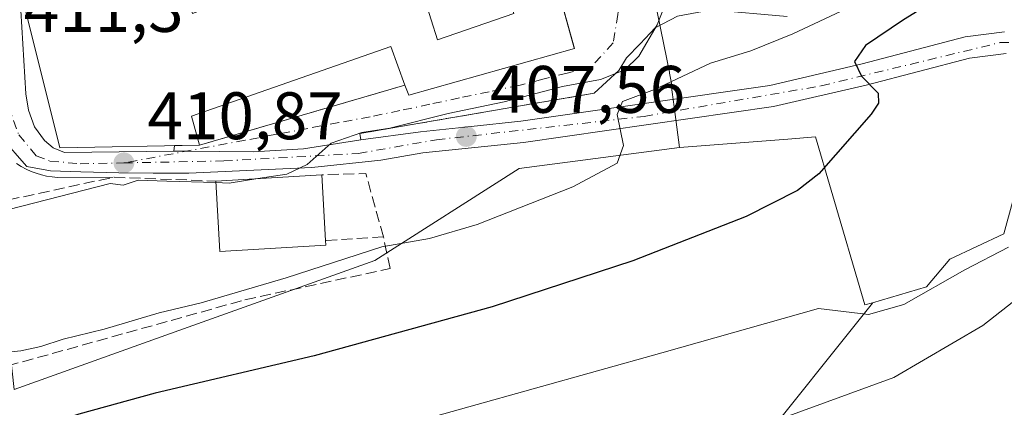
# Model space of a CAD drawing. Units: metres. Extents: x 597085 to 600525, y 4738369 to 4740731.
# Drawn here: x 598838 to 598985, y 4738464 to 4738522 of the extents above; entities that cross this region are included whole.
import ezdxf

# ---------------------------------------------------------------- set-up
doc = ezdxf.new("R2010")
doc.units = ezdxf.units.M
doc.header["$MEASUREMENT"] = 0
doc.linetypes.add('DGN Style 3', pattern=[2.307223458686699, 1.648016756204785, -0.6592067024819142])
doc.linetypes.add('DGN Style 4', pattern=[2.6384748266838614, 1.318413404963828, -0.6592067024819142, 0.001648016756204785, -0.6592067024819142])
for name, color, linetype, lineweight in [('Carretera de calzada única Cxs', 7, 'Continuous', 13), ('Carretera de calzada única eje', 7, 'DGN Style 4', 0), ('Cultivos herbáceos CxS', 92, 'Continuous', 0), ('Curva de nivel maestra', 30, 'Continuous', 30), ('Curva de nivel normal', 30, 'Continuous', 0), ('Edificación Cxs', 1, 'Continuous', 13), ('Elemento construido', 1, 'Continuous', 0), ('Muro lineal', 1, 'DGN Style 3', 13), ('Núcleo urbano CxS', 7, 'Continuous', 0), ('Obra de contención lineal', 1, 'DGN Style 3', 13), ('Pastizal CxS', 92, 'Continuous', 0), ('Punto de cota en terreno', 7, 'Continuous', 0), ('Rótulo de punto de cota en terreno', 7, 'Continuous', 0), ('Vía urbana Cxs', 4, 'Continuous', 0), ('Vía urbana eje', 4, 'DGN Style 4', 0)]:
    doc.layers.add(name, color=color, linetype=linetype, lineweight=lineweight)
doc.styles.add('Style-Arial', font='txt')

# ---------------------------------------------------------------- blocks, each defined once
blk = doc.blocks.new('5PATER')
at = {"layer": 'Núcleo urbano CxS', "linetype": 'Continuous', "lineweight": 0}
h = blk.add_hatch(color=51, dxfattribs=at)
edge = h.paths.add_edge_path()
edge.add_ellipse((0, 0), major_axis=(-0.1095731443231308, -0.1110710700762829), ratio=0.9994222409660322, start_angle=0, end_angle=360)
blk = doc.blocks.new('*U27')
at = {"layer": 'Vía urbana Cxs', "color": 4, "linetype": 'Continuous', "lineweight": 0}
blk.add_polyline3d([(598936.0593999998, 4738522.157099999, 410.8629999999976), (598932.7257000003, 4738520.410800001, 411.2648000000045), (598930.5032000003, 4738518.0296, 411.5611000000063), (598928.4393999996, 4738515.9658, 410.6693999999989), (598927.3282000005, 4738514.060799999, 410.1863000000012), (598923.6201, 4738510.6801, 408.7878999999957), (598888.6401000004, 4738504.6601, 410.4677999999985), (598888.7600999996, 4738503.7301, 410.1891000000033), (598880.1901000004, 4738502.360099999, 411.6120999999985), (598872.6901000004, 4738501.920100001, 412.7165999999997), (598862.7518999996, 4738502.0233, 413.4573999999994), (598860.8477999996, 4738502.002599999, 413.5608999999968), (598860.9326999999, 4738502.8466, 414.1748999999982), (598864.6700999998, 4738502.920100001, 413.2942000000039), (598895.3701, 4738511.9001, 413.5687999999937), (598895.9401000004, 4738510.360099999, 412.7707999999984), (598920.6700999998, 4738517.350099999, 414.4922999999981), (598920.6040000003, 4738517.5889, 414.7010000000009), (598917.1101000002, 4738530.210100001, 416.9704999999958)], dxfattribs=at)
blk = doc.blocks.new('*U30')
at = {"layer": 'Edificación Cxs', "color": 1, "linetype": 'Continuous', "lineweight": 13, "elevation": 419.7790999999999, "flags": 128}
blk.add_lwpolyline([(598910.3400999998, 4738530.610099999), (598910.8501000004, 4738528.620100001), (598917.1101000002, 4738530.210100001), (598920.6700999998, 4738517.350099999), (598895.9401000004, 4738510.360099999), (598895.3701, 4738511.9001), (598893.2301000003, 4738517.670100001), (598863.4901000002, 4738507.2401), (598864.6700999998, 4738502.920100001), (598843.8201000001, 4738502.5101), (598838.0701000001, 4738525.5101), (598858.2301000003, 4738530.8301), (598880.6401000004, 4738539.9301), (598888.0701000001, 4738544.420100001), (598898.7901, 4738547.130100001), (598901.8000999996, 4738536.950099999), (598889.7901, 4738533.4001), (598889.2701000003, 4738535.1601), (598881.9200999998, 4738533.090100001), (598881.3701, 4738534.720100001), (598859.4600999998, 4738526.360099999), (598860.5100999996, 4738523.5101), (598863.1201, 4738524.360099999), (598863.6201, 4738522.5801), (598880.1001000004, 4738528.7401), (598882.4200999998, 4738523.2501), (598887.7301000003, 4738525.270099999), (598891.5000999998, 4738526.020099999), (598890.7500999998, 4738528.6601), (598907.3300999999, 4738533.1801), (598906.9501, 4738534.6801), (598907.7001, 4738535.0601), (598905.0701000001, 4738545.610099999), (598908.8400999998, 4738546.7401), (598908.0201000003, 4738549.460100001), (598918.8000999996, 4738552.1801), (598922.5601000005, 4738537.4801), (598918.8400999998, 4738536.530099999), (598919.7500999998, 4738533.020099999)], close=True, dxfattribs=at)
at = {"layer": 'Edificación Cxs', "color": 1, "linetype": 'Continuous', "lineweight": 13}
blk.add_3dface([(598898.3501000004, 4738524.640100001, 419.7790999999997), (598900.2100999998, 4738518.6601, 419.7790999999997), (598911.6401000004, 4738522.550100001, 419.7790999999997), (598910.0701000001, 4738528.1501, 419.7790999999997)], dxfattribs=at)

msp = doc.modelspace()

# ---------------------------------------------------------------- linework, layer by layer
at = {"layer": 'Carretera de calzada única Cxs', "color": 7, "linetype": 'Continuous', "lineweight": 13}
for points in [[(598837.8531, 4738525.5766, 413.1793000000035), (598838.7301000003, 4738510.590100001, 412.7712999999931), (598839.1201, 4738508.1501, 412.6380999999965), (598840.0100999996, 4738505.640100001, 412.632700000002), (598841.5100999996, 4738503.600099999, 412.4986000000063), (598842.8300999999, 4738502.5101, 412.295100000003), (598844.4984999998, 4738501.8247, 412.7623000000021), (598860.8477999996, 4738502.002599999, 413.5608999999968), (598862.7518999996, 4738502.0233, 413.4573999999994), (598872.6901000004, 4738501.920100001, 412.7165999999997), (598880.1901000004, 4738502.360099999, 411.6120999999985), (598888.7600999996, 4738503.7301, 410.1891000000033), (598897.6901000004, 4738504.9301, 409.5681000000041), (598905.2301000003, 4738505.710100001, 408.9412000000011), (598912.6601, 4738506.4901, 408.0442999999942), (598949.8901000004, 4738511.840100001, 403.8614999999991), (598963.6401000004, 4738515.050100001, 400.7761000000028), (598979.0701000001, 4738519.0701, 398.2906999999978), (598984.9401000004, 4738519.8201, 397.3521000000038)], [(598837.8531, 4738525.5766, 413.1793000000035), (598838.7301000003, 4738510.590100001, 412.7712999999931), (598839.1201, 4738508.1501, 412.6380999999965), (598840.0100999996, 4738505.640100001, 412.632700000002), (598841.5100999996, 4738503.600099999, 412.4986000000063), (598842.8300999999, 4738502.5101, 412.295100000003), (598844.4984999998, 4738501.8247, 412.7623000000021), (598860.8477999996, 4738502.002599999, 413.5608999999968)], [(598888.7600999996, 4738503.7301, 410.1891000000033), (598897.6901000004, 4738504.9301, 409.5681000000041), (598905.2301000003, 4738505.710100001, 408.9412000000011), (598912.6601, 4738506.4901, 408.0442999999942), (598949.8901000004, 4738511.840100001, 403.8614999999991), (598963.6401000004, 4738515.050100001, 400.7761000000028), (598979.0701000001, 4738519.0701, 398.2906999999978), (598984.9401000004, 4738519.8201, 397.3521000000038)], [(598985.1700999998, 4738516.610099999, 397.2053000000014), (598979.6700999998, 4738515.920100001, 397.8778000000021), (598964.4600999998, 4738511.940099999, 400.4499000000069), (598950.4401000004, 4738508.6801, 403.3126000000047), (598913.0500999996, 4738503.3101, 407.4627999999939), (598898.0500999996, 4738501.7601, 408.437699999995), (598891.7600999996, 4738500.6801, 409.1146000000008), (598881.4600999998, 4738499.590100001, 413.8852999999945), (598863.0701000001, 4738498.720100001, 411.7535999999964), (598857.7500999998, 4738498.7301, 411.6928000000044), (598852.6401000004, 4738498.8101, 411.8723999999929), (598846.9401000004, 4738498.940099999, 412.2869000000064), (598842.4401000004, 4738499.100099999, 411.793399999995), (598838.8701, 4738499.7601, 411.7592000000004), (598837.7846999997, 4738500.9869, 411.520199999999), (598836.1177000003, 4738502.891899999, 411.3209000000061), (598834.7685000002, 4738506.4639, 411.6683000000049), (598832.7046999997, 4738511.623299999, 411.9559000000008)], [(598985.1700999998, 4738516.610099999, 397.2053000000014), (598979.6700999998, 4738515.920100001, 397.8778000000021), (598964.4600999998, 4738511.940099999, 400.4499000000069), (598950.4401000004, 4738508.6801, 403.3126000000047), (598913.0500999996, 4738503.3101, 407.4627999999939), (598898.0500999996, 4738501.7601, 408.437699999995), (598891.7600999996, 4738500.6801, 409.1146000000008), (598881.4600999998, 4738499.590100001, 413.8852999999945), (598863.0701000001, 4738498.720100001, 411.7535999999964), (598857.7500999998, 4738498.7301, 411.6928000000044), (598852.6401000004, 4738498.8101, 411.8723999999929), (598846.9401000004, 4738498.940099999, 412.2869000000064), (598842.4401000004, 4738499.100099999, 411.793399999995), (598838.8701, 4738499.7601, 411.7592000000004), (598837.7846999997, 4738500.9869, 411.520199999999)], [(598860.8477999996, 4738502.002599999, 413.5608999999968), (598862.7518999996, 4738502.0233, 413.4573999999994), (598872.6901000004, 4738501.920100001, 412.7165999999997), (598880.1901000004, 4738502.360099999, 411.6120999999985), (598888.7600999996, 4738503.7301, 410.1891000000033)]]:
    msp.add_polyline3d(points, dxfattribs=at)
at = {"layer": 'Carretera de calzada única eje', "color": 7, "linetype": 'DGN Style 4', "lineweight": 0}
for points in [[(598853.3701, 4738500.270099999, 412.6269999999931), (598868.3000999996, 4738500.5701, 412.8512000000046), (598888.4200999998, 4738501.6801, 409.8616000000038), (598900.0701000001, 4738503.720100001, 408.7896999999939), (598931.1001000004, 4738507.220100001, 405.7896000000038), (598957.5301000001, 4738511.770099999, 401.3668000000035), (598984.2600999996, 4738518.2301, 397.289499999999), (598989.7500999998, 4738518.300100001, 396.6624000000011)], [(598834.7301000003, 4738516.245100001, 411.868100000007), (598834.9600999998, 4738513.770099999, 411.8459000000003), (598835.9789000005, 4738509.180299999, 411.5993000000017), (598837.6722999997, 4738504.470699999, 411.2908000000025), (598840.2651000004, 4738501.3485, 411.7623000000021), (598842.3289000001, 4738500.5547, 411.9370000000054), (598846.8255000003, 4738500.140900001, 412.8043999999936), (598853.3701, 4738500.270099999, 412.6269999999931)]]:
    msp.add_polyline3d(points, dxfattribs=at)
at = {"layer": 'Cultivos herbáceos CxS', "color": 92, "linetype": 'Continuous', "lineweight": 0}
for points in [[(599067.6989000002, 4738473.389699999, 383.997000000003), (599067.3563000001, 4738468.850500001, 383.6935999999987), (599049.2921000002, 4738482.8453, 385.944399999993), (599047.0935000004, 4738484.5485, 386.2981), (599046.1555000005, 4738485.2753, 386.474000000002), (599042.4650999998, 4738488.134299999, 387.200800000006), (599031.4757000003, 4738493.069700001, 388.309500000003), (599029.4562999997, 4738506.7509, 390.8616999999941), (599009.4779000003, 4738510.999500001, 393.3690999999963), (598991.6706999998, 4738514.786699999, 396.5829999999987), (598989.5406999999, 4738506.971700001, 397.1763000000064), (598984.8300999999, 4738489.7071, 396.7642000000051), (598976.7571, 4738485.8937, 397.2786000000052), (598973.2670999998, 4738481.769099999, 397.131899999993), (598965.2071000002, 4738479.409700001, 396.4851999999955)], [(599067.8026999999, 4738396.831499999, 379.0409999999974), (598907.8010999998, 4738394.536900001, 380.4648000000016), (598907.8000999996, 4738394.540100001, 380.4651000000013), (598904.7301000003, 4738402.920100001, 381.7949999999983), (598903.7780999999, 4738405.522299999, 382.1067000000039), (598897.6776999999, 4738420.832699999, 384.3821000000025), (598893.9972999999, 4738432.6107, 387.8365000000049), (598891.4617, 4738440.725500001, 390.2777999999962), (598892.8699000003, 4738441.133300001, 390.1785999999993), (598947.1249000002, 4738456.757300001, 389.5743999999977), (598965.1832999998, 4738479.329299999, 396.4505999999965), (598965.2071000002, 4738479.409700001, 396.4851999999955), (598973.2670999998, 4738481.769099999, 397.131899999993), (598976.7571, 4738485.8937, 397.2786000000052), (598984.8300999999, 4738489.7071, 396.7642000000051), (598989.5406999999, 4738506.971700001, 397.1763000000064)], [(598965.2071000002, 4738479.409700001, 396.4851999999955), (598965.1832999998, 4738479.329299999, 396.4505999999965), (598947.1249000002, 4738456.757300001, 389.5743999999977), (598892.8699000003, 4738441.133300001, 390.1785999999993), (598891.4617, 4738440.725500001, 390.2777999999962)]]:
    msp.add_polyline3d(points, dxfattribs=at)
at = {"layer": 'Curva de nivel maestra', "color": 30, "linetype": 'Continuous', "lineweight": 30, "elevation": 400, "flags": 128}
msp.add_lwpolyline([(598985.4800000006, 4738538.7601), (598981.7999999998, 4738531.8301), (598976.5499999998, 4738525.800100001), (598969.8600000005, 4738521.620100001), (598964.1600000003, 4738517.800100001), (598962.5099999999, 4738515.4101), (598963.5599999996, 4738513.220100001), (598966.04, 4738510.6601), (598966.1100000005, 4738509.170100001), (598965.0199999996, 4738507.5601), (598957.1900000004, 4738498.620100001), (598954, 4738496.170100001), (598946.3300000001, 4738492.2601), (598929.4199999999, 4738485.6601), (598908.3700000001, 4738478.8101), (598881.8200000003, 4738471.5001), (598858.0599999996, 4738465.9001), (598846.6699999999, 4738462.7501), (598837.1699999999, 4738459.550100001)], dxfattribs=at)
at = {"layer": 'Curva de nivel normal', "color": 30, "linetype": 'Continuous', "lineweight": 0, "flags": 128}
for points, elevation in [([(598939.0115, 4738530.554199999), (598937.5899999999, 4738529.4101), (598934.7999999998, 4738525.360099999), (598933.0599999996, 4738520.890100001), (598930.3200000003, 4738516.1801), (598928.2000000002, 4738514.1601), (598924.5800000001, 4738512.700099999), (598918.9199999999, 4738511.690099999), (598910.1799999997, 4738509.380100001), (598901.8200000003, 4738507.670100001), (598893.1200000001, 4738505.440099999), (598888.9000000004, 4738504.800100001), (598884.3300000001, 4738503.220100001), (598880.7800000003, 4738500.040100001), (598877.7199999997, 4738498.610099999), (598873.3951000003, 4738497.933599999)], 410), ([(598968.5711000003, 4738527.4473), (598964.4600000001, 4738524.8201), (598953.3200000003, 4738519.530099999), (598947.0099999999, 4738516.9801), (598940.9900000002, 4738515.1501), (598932.6600000003, 4738511.2501), (598927.8799999999, 4738509.420100001), (598927.0700000003, 4738507.4901), (598928.0300000003, 4738502.870100001), (598927.04, 4738500.2401), (598920.4400000004, 4738496.690099999), (598906.1600000003, 4738491.0601), (598899.04, 4738489.0101), (598891.8899999997, 4738487.720100001), (598877.5999999996, 4738483.130100001), (598864.9100000003, 4738479.4001), (598858.6500000004, 4738477.890100001), (598850.4199999999, 4738475.460100001), (598844.3099999996, 4738473.950099999), (598840.9900000002, 4738472.890100001), (598837.9800000006, 4738472.220100001), (598835.5599999996, 4738471.970100001)], 405), ([(598867.1238000002, 4738497.3256), (598859.7800000003, 4738497.5701), (598855.5099999999, 4738497.720100001), (598853.2699999996, 4738496.9301), (598851.3300000001, 4738497.220100001), (598836.2000000002, 4738493.340100001), (598828.0599999996, 4738490.140100001), (598820.5, 4738487.600099999), (598815.0800000001, 4738485.340100001), (598807.75, 4738483.840100001), (598799.9199999999, 4738481.600099999), (598793.4100000003, 4738480.370100001), (598785.0700000003, 4738478.340100001), (598780.5800000001, 4738477.1501), (598771.6399999997, 4738475.6801), (598762.5999999996, 4738473.700099999), (598761.5310000004, 4738473.977800001)], 410), ([(598873.3951000003, 4738497.933599999), (598869.0899999999, 4738497.2601), (598867.1238000002, 4738497.3256)], 410), ([(598985.5300000003, 4738487.6801), (598978.9800000006, 4738484.290100001), (598969.8700000001, 4738479.120100001), (598964.6299999999, 4738477.6601), (598957.1600000003, 4738478.520099999), (598933.7199999997, 4738471.940099999), (598895.29, 4738461.1601), (598885.4100000003, 4738459.0701), (598869.54, 4738453.640100001), (598861.3200000003, 4738450.540100001), (598854.6200000001, 4738449.5701), (598839.7999999998, 4738445.3101), (598785.75, 4738428.640100001), (598731.75, 4738414.0001), (598717.9600000001, 4738410.860099999), (598714.7599999999, 4738409.030099999), (598710.7100000001, 4738405.7301), (598706.2699999996, 4738403.4001), (598703.2599999999, 4738400.960100001), (598698.8099999996, 4738395.5801), (598694.8651999999, 4738391.483100001)], 395), ([(598992.04, 4738484.130100001), (598981.7100000001, 4738475.9801), (598968.3799999999, 4738468.220100001), (598943.7100000001, 4738459.2601), (598938.5700000003, 4738458.030099999), (598924.04, 4738453.540100001), (598913.2800000003, 4738451.030099999), (598898.0999999996, 4738447.2401), (598895.2800000003, 4738446.340100001), (598892.9400000004, 4738444.540100001), (598889.6600000003, 4738440.370100001), (598884.4199999999, 4738439.9001), (598875.0800000001, 4738438.0801), (598870, 4738435.800100001), (598867.0800000001, 4738433.5601), (598863.54, 4738431.610099999), (598859.3799999999, 4738429.120100001), (598856.4000000004, 4738428.4001), (598852.5800000001, 4738428.2401), (598845.2800000003, 4738425.270099999), (598836.7400000002, 4738423.0701)], 390)]:
    msp.add_lwpolyline(points, dxfattribs=dict(at, elevation=elevation))
at = {"layer": 'Edificación Cxs', "color": 1, "linetype": 'Continuous', "lineweight": 13, "elevation": 414.2002999999968, "flags": 128}
msp.add_lwpolyline([(598883.5500999996, 4738487.970100001), (598867.7301000003, 4738487.030099999), (598867.1101000002, 4738497.5601), (598882.9301000005, 4738498.5001), (598883.5100999996, 4738488.6801)], close=True, dxfattribs=at)
at = {"layer": 'Edificación Cxs', "color": 1, "linetype": 'Continuous', "lineweight": 13, "extrusion": (-0.03251013086828897, -0.001931701834111186, 0.9994695392651798), "elevation": -28209.14809290715, "flags": 128}
msp.add_lwpolyline([(-4694633.774974555, 878418.508798381), (-4694633.774974556, 878434.3651116021)], dxfattribs=at)
at = {"layer": 'Edificación Cxs', "color": 1, "linetype": 'Continuous', "lineweight": 13, "extrusion": (0.01785578490986852, -0.3023169104965731, 0.9530402177101759), "elevation": -1421439.952612733, "flags": 128}
msp.add_lwpolyline([(877224.7660973858, 4474596.533972497), (877224.7660973857, 4474586.21214849)], dxfattribs=at)
at = {"layer": 'Edificación Cxs', "color": 1, "linetype": 'Continuous', "lineweight": 13, "extrusion": (-0.01014888836769818, -0.347320777435268, 0.9376914618501445), "elevation": -1651468.584035609, "flags": 128}
msp.add_lwpolyline([(460226.1033489255, 4457888.891331472), (460210.3175540175, 4457887.396521965), (460209.3902579, 4457898.602125157)], dxfattribs=at)
at = {"layer": 'Edificación Cxs', "color": 1, "linetype": 'Continuous', "lineweight": 13, "extrusion": (0.04119063845585932, -0.7311338310202048, 0.6809894657344688), "elevation": -3439521.050449648, "flags": 128}
msp.add_lwpolyline([(864469.8041873239, 3199112.923960292), (864469.8041873239, 3199111.879706449)], dxfattribs=at)
at = {"layer": 'Edificación Cxs', "color": 1, "linetype": 'Continuous', "lineweight": 13}
for points in [[(598864.6700999998, 4738502.920100001, 413.2942000000039), (598843.8201000001, 4738502.5101, 412.6823000000004), (598838.0701000001, 4738525.5101, 413.3891000000003), (598858.2301000003, 4738530.8301, 416.6690999999992), (598880.6401000004, 4738539.9301, 415.8061000000016), (598888.0701000001, 4738544.420100001, 416.2857999999979), (598898.7901, 4738547.130100001, 417.311400000006)], [(598910.3400999998, 4738530.610099999, 417.0598999999929), (598910.8501000004, 4738528.620100001, 417.5020999999979), (598917.1101000002, 4738530.210100001, 416.9704999999958), (598920.6700999998, 4738517.350099999, 414.4922999999981), (598895.9401000004, 4738510.360099999, 412.7707999999984), (598895.3701, 4738511.9001, 413.5687999999937)], [(598911.6401000004, 4738522.550100001, 416.7822000000015), (598910.0701000001, 4738528.1501, 417.295100000003), (598898.3501000004, 4738524.640100001, 418.1891999999934), (598900.2100999998, 4738518.6601, 418.1579000000056), (598911.6401000004, 4738522.550100001, 416.7822000000015)], [(598911.6401000004, 4738522.550100001, 416.7822000000015), (598910.0701000001, 4738528.1501, 417.295100000003), (598898.3501000004, 4738524.640100001, 418.1891999999934), (598900.2100999998, 4738518.6601, 418.1579000000056), (598911.6401000004, 4738522.550100001, 416.7822000000015)], [(598895.3701, 4738511.9001, 413.5687999999937), (598893.2301000003, 4738517.670100001, 415.5173000000068), (598863.4901000002, 4738507.2401, 417.4597000000067), (598864.6700999998, 4738502.920100001, 413.2942000000039)]]:
    msp.add_polyline3d(points, dxfattribs=at)
msp.add_3dface([(598911.6401000004, 4738522.550100001, 418.1891999999934), (598900.2100999998, 4738518.6601, 418.1891999999934), (598898.3501000004, 4738524.640100001, 418.1891999999934), (598910.0701000001, 4738528.1501, 418.1891999999934)], dxfattribs=at)
at = {"layer": 'Elemento construido', "color": 1, "linetype": 'Continuous', "lineweight": 0}
msp.add_polyline3d([(598851.8000999996, 4738498.130100001, 411.584799999997), (598843.4501, 4738498.110099999, 411.7344000000012), (598842.6401000004, 4738498.190099999, 411.7026000000042), (598841.8400999998, 4738498.3101, 411.7446999999956), (598841.0500999996, 4738498.4901, 411.7933000000049), (598840.2701000003, 4738498.7301, 411.8234999999986), (598839.5100999996, 4738499.0101, 411.8285999999935), (598838.7701000003, 4738499.350099999, 411.801999999996), (598838.0500999996, 4738499.7401, 411.7385999999969), (598837.3601000002, 4738500.170100001, 411.6860000000015)], dxfattribs=at)
at = {"layer": 'Muro lineal', "color": 1, "linetype": 'DGN Style 3', "lineweight": 13, "extrusion": (-0.008239330354520794, -0.002410071224206418, 0.9999631518171075), "elevation": -15941.09441729637, "flags": 128}
msp.add_lwpolyline([(598878.4487021203, 4738487.242564298), (598847.7474816758, 4738478.262538217)], dxfattribs=at)
at = {"layer": 'Muro lineal', "color": 1, "linetype": 'DGN Style 3', "lineweight": 13, "extrusion": (-0.07917108841622161, 0.6516341733936226, 0.7543903782688385), "elevation": 3040666.058933971, "flags": 128}
msp.add_lwpolyline([(-1165968.905260445, -3493822.600367184), (-1165987.172336499, -3493824.839461753), (-1166002.301827013, -3493821.64169103)], dxfattribs=at)
at = {"layer": 'Muro lineal', "color": 1, "linetype": 'DGN Style 3', "lineweight": 13, "extrusion": (0.5865634084198393, -0.03864535290551346, 0.8089807813549772), "elevation": 168496.9460276375, "flags": 128}
msp.add_lwpolyline([(4767610.569076201, -231193.599702748), (4767619.826389108, -231189.6001116519), (4767619.203561503, -231181.4871220315)], dxfattribs=at)
at = {"layer": 'Muro lineal', "color": 1, "linetype": 'DGN Style 3', "lineweight": 13, "extrusion": (0.418424462334278, 0.02715152945605021, 0.9078456717793325), "elevation": 379617.9178041724, "flags": 128}
msp.add_lwpolyline([(4689763.951276934, -820948.5717854894), (4689763.951276934, -820939.0457720262)], dxfattribs=at)
at = {"layer": 'Muro lineal', "color": 1, "linetype": 'DGN Style 3', "lineweight": 13}
msp.add_polyline3d([(598830.2901, 4738493.6801, 412.5593999999983), (598836.0100999996, 4738469.970100001, 406.2994000000036), (598871.4600999998, 4738479.8301, 404.616399999999), (598893.1700999998, 4738484.520099999, 404.5513000000064), (598892.1401000004, 4738489.2401, 407.0801000000066)], dxfattribs=at)
at = {"layer": 'Núcleo urbano CxS', "color": 7, "linetype": 'Continuous', "lineweight": 0}
for points in [[(598989.5406999999, 4738506.971700001, 397.1763000000064), (598984.8300999999, 4738489.7071, 396.7642000000051), (598976.7571, 4738485.8937, 397.2786000000052), (598973.2670999998, 4738481.769099999, 397.131899999993), (598965.2071000002, 4738479.409700001, 396.4851999999955), (598964.0591000002, 4738479.0735, 396.1671000000061), (598959.0415000003, 4738496.207699999, 400.1916999999958), (598956.7150999998, 4738504.153700001, 402.0271000000066), (598952.5415000003, 4738503.834100001, 402.7249000000011), (598936.3541000001, 4738502.5931, 404.5823999999994), (598935.5551000005, 4738508.655099999, 404.8739999999962), (598935.1250999998, 4738511.911499999, 406.278999999995), (598935.2440999999, 4738511.936100001, 406.2445000000007), (598934.8916999997, 4738513.6851, 407.2556999999942), (598934.8671000004, 4738513.824100001, 407.340400000001), (598933.5850999998, 4738520.1195, 409.949099999998), (598926.5891000004, 4738554.641100001, 411.5390000000043), (598924.9795000004, 4738555.8411, 411.5817999999999), (598920.1255000001, 4738555.644500001, 411.647299999997), (598902.4310999997, 4738610.7149, 412.0777999999991), (598900.3130999999, 4738616.1829, 412.0920999999944), (598901.2880999995, 4738625.865900001, 412.1478999999963), (598902.9511000002, 4738642.405900001, 412.2666999999929)], [(598831.0538999997, 4738600.9213, 411.9474999999948), (598844.8450999996, 4738603.022700001, 411.8518999999943), (598879.0795, 4738608.2369, 412.1799000000028), (598900.3130999999, 4738616.1829, 412.0920999999944), (598902.4310999997, 4738610.7149, 412.0777999999991), (598920.1255000001, 4738555.644500001, 411.647299999997), (598924.9795000004, 4738555.8411, 411.5817999999999), (598926.5891000004, 4738554.641100001, 411.5390000000043), (598933.5850999998, 4738520.1195, 409.949099999998), (598934.8671000004, 4738513.824100001, 407.340400000001), (598934.8916999997, 4738513.6851, 407.2556999999942), (598935.2440999999, 4738511.936100001, 406.2445000000007), (598935.1250999998, 4738511.911499999, 406.278999999995), (598935.5551000005, 4738508.655099999, 404.8739999999962), (598936.3541000001, 4738502.5931, 404.5823999999994), (598912.4171000002, 4738499.434900001, 407.1095999999961), (598890.8635, 4738485.7009, 406.0160999999935), (598862.2901, 4738475.4979, 404.1968999999954), (598836.9968999998, 4738466.465700001, 403.4937999999966)], [(598900.3130999999, 4738616.1829, 412.0920999999944), (598902.4310999997, 4738610.7149, 412.0777999999991), (598920.1255000001, 4738555.644500001, 411.647299999997), (598924.9795000004, 4738555.8411, 411.5817999999999), (598926.5891000004, 4738554.641100001, 411.5390000000043), (598933.5850999998, 4738520.1195, 409.949099999998), (598934.8671000004, 4738513.824100001, 407.340400000001), (598934.8916999997, 4738513.6851, 407.2556999999942), (598935.2440999999, 4738511.936100001, 406.2445000000007), (598935.1250999998, 4738511.911499999, 406.278999999995), (598935.5551000005, 4738508.655099999, 404.8739999999962), (598936.3541000001, 4738502.5931, 404.5823999999994)], [(599067.6989000002, 4738473.389699999, 383.997000000003), (599067.3563000001, 4738468.850500001, 383.6935999999987), (599049.2921000002, 4738482.8453, 385.944399999993), (599047.0935000004, 4738484.5485, 386.2981), (599046.1555000005, 4738485.2753, 386.474000000002), (599042.4650999998, 4738488.134299999, 387.200800000006), (599031.4757000003, 4738493.069700001, 388.309500000003), (599029.4562999997, 4738506.7509, 390.8616999999941), (599009.4779000003, 4738510.999500001, 393.3690999999963), (598991.6706999998, 4738514.786699999, 396.5829999999987), (598989.5406999999, 4738506.971700001, 397.1763000000064), (598984.8300999999, 4738489.7071, 396.7642000000051), (598976.7571, 4738485.8937, 397.2786000000052), (598973.2670999998, 4738481.769099999, 397.131899999993), (598965.2071000002, 4738479.409700001, 396.4851999999955)], [(598965.2071000002, 4738479.409700001, 396.4851999999955), (598964.0591000002, 4738479.0735, 396.1671000000061), (598959.0415000003, 4738496.207699999, 400.1916999999958), (598956.7150999998, 4738504.153700001, 402.0271000000066), (598952.5415000003, 4738503.834100001, 402.7249000000011), (598936.3541000001, 4738502.5931, 404.5823999999994)], [(598936.3541000001, 4738502.5931, 404.5823999999994), (598912.4171000002, 4738499.434900001, 407.1095999999961), (598890.8635, 4738485.7009, 406.0160999999935), (598862.2901, 4738475.4979, 404.1968999999954), (598836.9968999998, 4738466.465700001, 403.4937999999966), (598833.9042999997, 4738494.233100001, 411.3709999999992), (598828.7355000004, 4738492.8893, 411.2244000000064), (598803.6228999998, 4738486.3643, 410.8366999999998), (598779.1902999999, 4738480.015699999, 410.9556000000011)]]:
    msp.add_polyline3d(points, dxfattribs=at)
at = {"layer": 'Obra de contención lineal', "color": 1, "linetype": 'DGN Style 3', "lineweight": 13, "extrusion": (0.04659096405997529, 0.008018227661787551, 0.9988818699391464), "elevation": 66307.21709156345, "flags": 128}
msp.add_lwpolyline([(4568279.275101179, -1392343.690647396), (4568279.275101178, -1392308.156679647)], dxfattribs=at)
at = {"layer": 'Pastizal CxS', "color": 92, "linetype": 'Continuous', "lineweight": 0}
for points in [[(598836.9968999998, 4738466.465700001, 403.4937999999966), (598862.2901, 4738475.4979, 404.1968999999954), (598890.8635, 4738485.7009, 406.0160999999935), (598912.4171000002, 4738499.434900001, 407.1095999999961), (598936.3541000001, 4738502.5931, 404.5823999999994), (598952.5415000003, 4738503.834100001, 402.7249000000011), (598956.7150999998, 4738504.153700001, 402.0271000000066), (598959.0415000003, 4738496.207699999, 400.1916999999958), (598964.0591000002, 4738479.0735, 396.1671000000061), (598965.2071000002, 4738479.409700001, 396.4851999999955), (598965.1832999998, 4738479.329299999, 396.4505999999965), (598947.1249000002, 4738456.757300001, 389.5743999999977), (598892.8699000003, 4738441.133300001, 390.1785999999993), (598891.4617, 4738440.725500001, 390.2777999999962), (598725.3667000001, 4738392.631300001, 391.3087999999989)], [(598965.2071000002, 4738479.409700001, 396.4851999999955), (598964.0591000002, 4738479.0735, 396.1671000000061), (598959.0415000003, 4738496.207699999, 400.1916999999958), (598956.7150999998, 4738504.153700001, 402.0271000000066), (598952.5415000003, 4738503.834100001, 402.7249000000011), (598936.3541000001, 4738502.5931, 404.5823999999994)], [(598936.3541000001, 4738502.5931, 404.5823999999994), (598912.4171000002, 4738499.434900001, 407.1095999999961), (598890.8635, 4738485.7009, 406.0160999999935), (598862.2901, 4738475.4979, 404.1968999999954), (598836.9968999998, 4738466.465700001, 403.4937999999966), (598833.9042999997, 4738494.233100001, 411.3709999999992), (598828.7355000004, 4738492.8893, 411.2244000000064), (598803.6228999998, 4738486.3643, 410.8366999999998), (598779.1902999999, 4738480.015699999, 410.9556000000011)], [(598965.2071000002, 4738479.409700001, 396.4851999999955), (598965.1832999998, 4738479.329299999, 396.4505999999965), (598947.1249000002, 4738456.757300001, 389.5743999999977), (598892.8699000003, 4738441.133300001, 390.1785999999993), (598891.4617, 4738440.725500001, 390.2777999999962)]]:
    msp.add_polyline3d(points, dxfattribs=at)
at = {"layer": 'Vía urbana Cxs', "color": 4, "linetype": 'Continuous', "lineweight": 0, "extrusion": (-0.008239330354520794, -0.002410071224206418, 0.9999631518171075), "elevation": -15941.09441729637, "flags": 128}
msp.add_lwpolyline([(598847.7474816758, 4738478.262538217), (598878.4487021203, 4738487.242564298)], dxfattribs=at)
at = {"layer": 'Vía urbana Cxs', "color": 4, "linetype": 'Continuous', "lineweight": 0, "extrusion": (0.04659096405997529, 0.008018227661787551, 0.9988818699391464), "elevation": 66307.21709156345, "flags": 128}
msp.add_lwpolyline([(4568279.275101179, -1392343.690647396), (4568279.275101178, -1392308.156679647)], dxfattribs=at)
at = {"layer": 'Vía urbana Cxs', "color": 4, "linetype": 'Continuous', "lineweight": 0, "extrusion": (0.03645857386572375, -0.2825539492557887, 0.9585583123376662), "elevation": -1316655.122234148, "flags": 128}
msp.add_lwpolyline([(1200357.273819289, 4431439.482808917), (1200357.273819288, 4431438.504558596)], dxfattribs=at)
at = {"layer": 'Vía urbana Cxs', "color": 4, "linetype": 'Continuous', "lineweight": 0, "extrusion": (-0.05868608513463582, -0.5834046618036626, 0.8100586052856451), "elevation": -2799273.948414767, "flags": 128}
msp.add_lwpolyline([(121589.8520648288, 3867986.166509107), (121589.8520648288, 3867987.213667171)], dxfattribs=at)
at = {"layer": 'Vía urbana Cxs', "color": 4, "linetype": 'Continuous', "lineweight": 0, "extrusion": (0.2292766846718176, 0.004508973169531921, 0.9733508468311189), "elevation": 159073.7689176497, "flags": 128}
msp.add_lwpolyline([(4725811.824326597, -673380.9862096831), (4725811.824326597, -673384.8266775582)], dxfattribs=at)
at = {"layer": 'Vía urbana Cxs', "color": 4, "linetype": 'Continuous', "lineweight": 0}
for points in [[(598895.3701, 4738511.9001, 413.5687999999937), (598895.9401000004, 4738510.360099999, 412.7707999999984), (598920.6700999998, 4738517.350099999, 414.4922999999981), (598920.6040000003, 4738517.5889, 414.7010000000009), (598917.1101000002, 4738530.210100001, 416.9704999999958), (598910.8501000004, 4738528.620100001, 417.5020999999979), (598910.3400999998, 4738530.610099999, 417.0598999999929)], [(598952.4501, 4738522.100099999, 410.1800999999978), (598941.1394999997, 4738523.1096, 410.9425000000047), (598936.0593999998, 4738522.157099999, 410.8629999999976), (598932.7257000003, 4738520.410800001, 411.2648000000045), (598930.5032000003, 4738518.0296, 411.5611000000063), (598928.4393999996, 4738515.9658, 410.6693999999989), (598927.3282000005, 4738514.060799999, 410.1863000000012), (598923.6201, 4738510.6801, 408.7878999999957)], [(598860.8477999996, 4738502.002599999, 413.5608999999968), (598862.7518999996, 4738502.0233, 413.4573999999994), (598872.6901000004, 4738501.920100001, 412.7165999999997), (598880.1901000004, 4738502.360099999, 411.6120999999985), (598888.7600999996, 4738503.7301, 410.1891000000033)]]:
    msp.add_polyline3d(points, dxfattribs=at)
at = {"layer": 'Vía urbana eje', "color": 4, "linetype": 'DGN Style 4', "lineweight": 0}
for points in [[(598928.5701000001, 4738530.920100001, 411.3696000000054), (598927.1700999998, 4738522.4301, 410.851999999999), (598926.4801000003, 4738518.1801, 411.135500000004), (598923.2100999998, 4738514.610099999, 411.1999000000069)], [(598923.2100999998, 4738514.610099999, 411.1999000000069), (598919.6001000004, 4738513.6801, 411.7249000000011), (598915.9801000003, 4738512.7601, 411.4600000000065), (598912.3701, 4738511.8301, 411.3390000000072), (598907.9401000004, 4738510.9001, 411.9814999999944), (598903.5000999998, 4738509.970100001, 412.3843000000052), (598899.0701000001, 4738509.020099999, 411.9584999999934), (598894.6201, 4738508.090100001, 410.9851000000053), (598890.1901000004, 4738507.1601, 410.9196999999986), (598885.5100999996, 4738506.290100001, 411.7945000000037), (598880.8501000004, 4738505.4101, 412.8062000000064), (598876.1700999998, 4738504.540100001, 413.1260000000038), (598871.5100999996, 4738503.6601, 412.9002999999939), (598853.3701, 4738500.270099999, 412.6269999999931)]]:
    msp.add_polyline3d(points, dxfattribs=at)

# ---------------------------------------------------------------- block references
at = {"layer": 'Edificación Cxs', "color": 1, "linetype": 'Continuous', "lineweight": 13}
msp.add_blockref('*U30', (0, 0), dxfattribs=at)
at = {"layer": 'Punto de cota en terreno', "color": 7, "linetype": 'Continuous', "lineweight": 0, "xscale": 10, "yscale": 10, "zscale": 10}
for p in [(598904.5300000003, 4738504.220000001, 407.5599999999977), (598853.3799999999, 4738500.279999999, 410.8699999999953)]:
    msp.add_blockref('5PATER', p, dxfattribs=at)
at = {"layer": 'Vía urbana Cxs', "color": 4, "linetype": 'Continuous', "lineweight": 0}
msp.add_blockref('*U27', (0, 0), dxfattribs=at)

# ---------------------------------------------------------------- texts
at = {"layer": 'Rótulo de punto de cota en terreno', "color": 7, "linetype": 'Continuous', "lineweight": 0, "style": 'Style-Arial'}
for s, p in [('411,3', (598838.4378000004, 4738519.8278)), ('407,56', (598908.0577999996, 4738507.7478)), ('410,87', (598856.9078000003, 4738503.807800001))]:
    msp.add_text(s, height=7.000000000000002, dxfattribs=at).set_placement(p)

doc.saveas('drawing.dxf')
